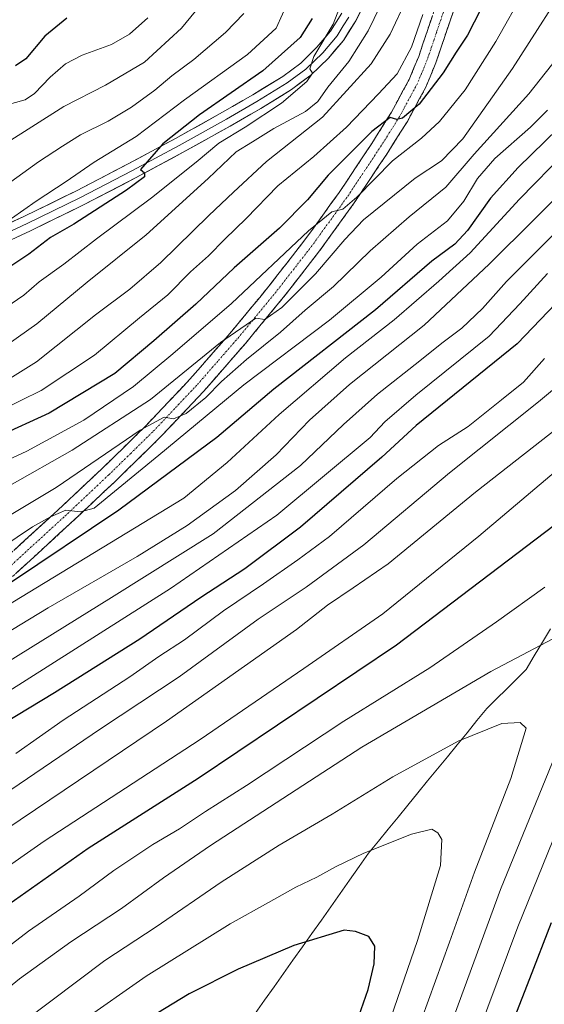
# Model space of a CAD drawing. Units: metres. Extents: x 620565 to 624003, y 4759567 to 4761941.
# Drawn here: x 623656 to 623813, y 4760299 to 4760594 of the extents above; entities that cross this region are included whole.
import ezdxf

# ---------------------------------------------------------------- set-up
doc = ezdxf.new("R2010")
doc.units = ezdxf.units.M
doc.header["$MEASUREMENT"] = 0
doc.linetypes.add('TRAZO_Y_PUNTO', pattern=[1, 0.5, -0.25, 0, -0.25])
doc.linetypes.add('TRAZOSX2', pattern=[1.5, 1, -0.5])
for name, color, linetype, lineweight in [('Camino', 19, 'TRAZOSX2', 0), ('Camino Cxs', 19, 'Continuous', 0), ('Camino eje', 19, 'TRAZO_Y_PUNTO', 0), ('Curva de nivel maestra', 36, 'Continuous', 30), ('Curva de nivel normal', 36, 'Continuous', 0), ('Entidad de ámbito territorial', 19, 'Continuous', 0), ('Entidad de ámbito territorial CxS', 92, 'Continuous', 0), ('Layer 0', 7, 'Continuous', 0), ('Municipio', 9, 'Continuous', 13), ('Municipio CxS', 142, 'Continuous', 0)]:
    doc.layers.add(name, color=color, linetype=linetype, lineweight=lineweight)

# ---------------------------------------------------------------- blocks, each defined once
blk = doc.blocks.new('*U170')
at = {"layer": 'Curva de nivel normal', "color": 36, "linetype": 'Continuous', "lineweight": 0}
blk.add_polyline3d([(623694.5, 4760594.71, 980), (623689, 4760589.8, 980), (623683.62, 4760586.68, 980), (623674.84, 4760583.51, 980), (623669.8, 4760580.89, 980), (623665.17, 4760576.87, 980), (623660.54, 4760572.04, 980), (623657.66, 4760570.08, 980), (623653.76, 4760569.04, 980)], dxfattribs=at)
blk = doc.blocks.new('*U171')
at = {"layer": 'Curva de nivel normal', "color": 36, "linetype": 'Continuous', "lineweight": 0}
blk.add_polyline3d([(623752.45, 4760598.92, 1005), (623750.05, 4760592.73, 1005), (623744.26, 4760583.1, 1005), (623742.99, 4760579.4, 1005), (623743.85, 4760578.13, 1005), (623742.11, 4760575.59, 1005), (623734.53, 4760569.06, 1005), (623723.62, 4760561.88, 1005), (623715.71, 4760557.11, 1005), (623708.97, 4760551.41, 1005), (623695.56, 4760540.78, 1005), (623679.05, 4760528.47, 1005), (623669.25, 4760520.88, 1005), (623661.94, 4760515.6, 1005), (623657.3, 4760511.58, 1005), (623651.94, 4760507.91, 1005)], dxfattribs=at)
blk = doc.blocks.new('*U172')
at = {"layer": 'Curva de nivel normal', "color": 36, "linetype": 'Continuous', "lineweight": 0}
blk.add_polyline3d([(623719.06, 4760609.22, 985), (623704.54, 4760591.56, 985), (623693.52, 4760581.36, 985), (623681.77, 4760574.52, 985), (623669.27, 4760568.08, 985), (623651.18, 4760556.62, 985)], dxfattribs=at)
blk = doc.blocks.new('*U175')
at = {"layer": 'Curva de nivel normal', "color": 36, "linetype": 'Continuous', "lineweight": 0}
blk.add_polyline3d([(623723.22, 4760596.01, 990), (623717.76, 4760590.31, 990), (623708.28, 4760582.23, 990), (623701.62, 4760577.27, 990), (623696.6, 4760573.04, 990), (623689.6, 4760567.88, 990), (623682.6, 4760563.73, 990), (623674.27, 4760559.59, 990), (623668.94, 4760556.21, 990), (623661.69, 4760551.49, 990), (623648.62, 4760542.18, 990)], dxfattribs=at)
blk = doc.blocks.new('*U179')
at = {"layer": 'Curva de nivel normal', "color": 36, "linetype": 'Continuous', "lineweight": 0}
blk.add_polyline3d([(623814.24, 4760567, 1045), (623809.2, 4760561.9, 1045), (623798.5, 4760552.56, 1045), (623793.26, 4760546.56, 1045), (623789.22, 4760539.72, 1045), (623784.25, 4760533.9, 1045), (623775.23, 4760526.89, 1045), (623764.43, 4760516.99, 1045), (623748.89, 4760504.12, 1045), (623723.27, 4760484.72, 1045), (623697.77, 4760463.65, 1045), (623678.36, 4760447.74, 1045), (623674.27, 4760446.71, 1045), (623669.87, 4760447.12, 1045), (623665.34, 4760445.16, 1045), (623659.92, 4760442.19, 1045), (623650.68, 4760435.97, 1045)], dxfattribs=at)
blk = doc.blocks.new('*U180')
at = {"layer": 'Curva de nivel normal', "color": 36, "linetype": 'Continuous', "lineweight": 0}
blk.add_polyline3d([(623772, 4760600.25, 1015), (623767.15, 4760589.73, 1015), (623761.4, 4760580.92, 1015), (623746.84, 4760564.86, 1015), (623730.04, 4760551.64, 1015), (623720.13, 4760542.39, 1015), (623712.8, 4760535.42, 1015), (623698.37, 4760521.37, 1015), (623689.13, 4760513.4, 1015), (623678.81, 4760505.71, 1015), (623661.09, 4760491.64, 1015), (623649.02, 4760484.08, 1015)], dxfattribs=at)
blk = doc.blocks.new('*U183')
at = {"layer": 'Curva de nivel normal', "color": 36, "linetype": 'Continuous', "lineweight": 0}
blk.add_polyline3d([(623819.74, 4760554.56, 1055), (623805.85, 4760540.3, 1055), (623791.11, 4760524.23, 1055), (623781.7, 4760515.81, 1055), (623768.34, 4760504.15, 1055), (623753.7, 4760492.84, 1055), (623733.89, 4760475.81, 1055), (623718.23, 4760461.41, 1055), (623705.27, 4760450.78, 1055), (623656.27, 4760420.99, 1055), (623637.94, 4760409.79, 1055)], dxfattribs=at)
blk = doc.blocks.new('*U187')
at = {"layer": 'Curva de nivel normal', "color": 36, "linetype": 'Continuous', "lineweight": 0}
blk.add_polyline3d([(623776.86, 4760595.69, 1020), (623773.54, 4760585.86, 1020), (623769.22, 4760577.9, 1020), (623763.66, 4760571.9, 1020), (623754.02, 4760561.9, 1020), (623744.2, 4760553.15, 1020), (623733.48, 4760544.3, 1020), (623723.94, 4760534.58, 1020), (623717.51, 4760528.36, 1020), (623712.63, 4760523.41, 1020), (623707.3, 4760518.56, 1020), (623700.44, 4760511.71, 1020), (623692.01, 4760504.83, 1020), (623678.45, 4760493.62, 1020), (623662.48, 4760482.99, 1020), (623644.12, 4760474.08, 1020)], dxfattribs=at)
blk = doc.blocks.new('*U188')
at = {"layer": 'Curva de nivel normal', "color": 36, "linetype": 'Continuous', "lineweight": 0}
blk.add_polyline3d([(623736.77, 4760599.96, 995), (623732.98, 4760591.59, 995), (623724.33, 4760583.66, 995), (623705.42, 4760570.13, 995), (623690.97, 4760559.07, 995), (623678.36, 4760551.42, 995), (623669.98, 4760545.6, 995), (623661.03, 4760539.78, 995), (623646.16, 4760529.31, 995)], dxfattribs=at)
blk = doc.blocks.new('*U189')
at = {"layer": 'Curva de nivel normal', "color": 36, "linetype": 'Continuous', "lineweight": 0}
blk.add_polyline3d([(623772.34, 4760283.04, 1115), (623784.9, 4760317.74, 1115), (623792.37, 4760338.7, 1115), (623803.32, 4760366.73, 1115), (623807.85, 4760381.81, 1115), (623806.08, 4760383.56, 1115), (623800.55, 4760383.3, 1115), (623787.54, 4760377.97, 1115), (623767.92, 4760367.32, 1115), (623749.76, 4760356.08, 1115), (623733.89, 4760346.82, 1115), (623716.42, 4760335.71, 1115), (623696.94, 4760322.37, 1115), (623681.6, 4760312.29, 1115), (623657.27, 4760293.98, 1115)], dxfattribs=at)
blk = doc.blocks.new('*U192')
at = {"layer": 'Curva de nivel normal', "color": 36, "linetype": 'Continuous', "lineweight": 0}
blk.add_polyline3d([(623822.84, 4760609.37, 1035), (623803.8, 4760579.52, 1035), (623788.86, 4760558.37, 1035), (623782.52, 4760551.86, 1035), (623774.6, 4760546.65, 1035), (623759.08, 4760534.13, 1035), (623753.5, 4760528.25, 1035), (623744.74, 4760517.94, 1035), (623734.6, 4760507.87, 1035), (623729.58, 4760504.31, 1035), (623726.83, 4760504.69, 1035), (623716.26, 4760497.45, 1035), (623695.27, 4760480.37, 1035), (623671.83, 4760465.13, 1035), (623634.3, 4760443.99, 1035)], dxfattribs=at)
blk = doc.blocks.new('*U194')
at = {"layer": 'Curva de nivel normal', "color": 36, "linetype": 'Continuous', "lineweight": 0}
blk.add_polyline3d([(623818.83, 4760584.74, 1040), (623808.72, 4760571.91, 1040), (623792.27, 4760553.83, 1040), (623783.82, 4760543.95, 1040), (623772.8, 4760535.08, 1040), (623761.11, 4760524.9, 1040), (623750.08, 4760514.19, 1040), (623741.64, 4760507.05, 1040), (623734.27, 4760500.53, 1040), (623724.04, 4760492.3, 1040), (623716.58, 4760485.67, 1040), (623711.89, 4760480.91, 1040), (623705.96, 4760476.1, 1040), (623702.21, 4760474.52, 1040), (623699.41, 4760475.04, 1040), (623692.21, 4760471.17, 1040), (623666.99, 4760454, 1040), (623637.4, 4760436.24, 1040)], dxfattribs=at)
blk = doc.blocks.new('*U199')
at = {"layer": 'Curva de nivel normal', "color": 36, "linetype": 'Continuous', "lineweight": 0}
blk.add_polyline3d([(623807.46, 4760603.04, 1030), (623798.74, 4760587.59, 1030), (623789.6, 4760573.12, 1030), (623781.94, 4760563.56, 1030), (623776.48, 4760558.59, 1030), (623767.79, 4760551.79, 1030), (623757.15, 4760540.97, 1030), (623752.94, 4760537.34, 1030), (623749.6, 4760536.53, 1030), (623742.6, 4760530.85, 1030), (623719.53, 4760509.1, 1030), (623701.98, 4760493.98, 1030), (623690.2, 4760484.2, 1030), (623675.27, 4760474.16, 1030), (623658.16, 4760464.86, 1030), (623639.47, 4760456.19, 1030)], dxfattribs=at)
blk = doc.blocks.new('*U203')
at = {"layer": 'Curva de nivel normal', "color": 36, "linetype": 'Continuous', "lineweight": 0}
blk.add_polyline3d([(623764.09, 4760598.12, 1010), (623760.49, 4760590.78, 1010), (623754.77, 4760581.56, 1010), (623748.43, 4760573.9, 1010), (623745.44, 4760569.56, 1010), (623741.71, 4760566.56, 1010), (623732.27, 4760561.56, 1010), (623725.85, 4760557.56, 1010), (623720.95, 4760554.5, 1010), (623712.59, 4760546.52, 1010), (623694, 4760529.69, 1010), (623676.32, 4760515.44, 1010), (623661.24, 4760503.02, 1010), (623643.9, 4760490.85, 1010)], dxfattribs=at)
blk = doc.blocks.new('*U205')
at = {"layer": 'Curva de nivel maestra', "color": 36, "linetype": 'Continuous', "lineweight": 30}
blk.add_polyline3d([(623816.75, 4760509.13, 1075), (623805.18, 4760497.04, 1075), (623774.94, 4760472.52, 1075), (623764.58, 4760463.06, 1075), (623740.26, 4760442.12, 1075), (623723.56, 4760429.63, 1075), (623710.33, 4760421.05, 1075), (623692.04, 4760408.5, 1075), (623666.47, 4760392.48, 1075), (623643.65, 4760378.71, 1075), (623630.24, 4760368.9, 1075), (623607.77, 4760351.9, 1075), (623587.82, 4760336.05, 1075), (623571.94, 4760324.94, 1075), (623559.91, 4760318.73, 1075), (623550.9, 4760317.62, 1075), (623539.18, 4760321.14, 1075), (623518.8, 4760329.78, 1075), (623501.51, 4760334.48, 1075), (623484.78, 4760339.4, 1075), (623472.69, 4760344.44, 1075), (623463.11, 4760349.74, 1075), (623456.4, 4760352.32, 1075), (623452.6, 4760352.74, 1075)], dxfattribs=at)
blk = doc.blocks.new('*U208')
at = {"layer": 'Curva de nivel maestra', "color": 36, "linetype": 'Continuous', "lineweight": 30}
blk.add_polyline3d([(623796.31, 4760601.23, 1025), (623790.32, 4760589.52, 1025), (623786.88, 4760584.39, 1025), (623782.99, 4760578.22, 1025), (623775.84, 4760568.82, 1025), (623770.8, 4760564.58, 1025), (623769.07, 4760564.18, 1025), (623767.07, 4760564.76, 1025), (623761.59, 4760560.58, 1025), (623748.51, 4760547.5, 1025), (623742.38, 4760540.18, 1025), (623733.94, 4760531.65, 1025), (623720.35, 4760519.77, 1025), (623708.9, 4760508.9, 1025), (623696.31, 4760497.9, 1025), (623684.57, 4760488.15, 1025), (623664.93, 4760476.26, 1025), (623649.52, 4760469.27, 1025)], dxfattribs=at)
blk = doc.blocks.new('*U211')
at = {"layer": 'Curva de nivel maestra', "color": 36, "linetype": 'Continuous', "lineweight": 30}
blk.add_polyline3d([(623817.44, 4760561.48, 1050), (623805.43, 4760549.82, 1050), (623797.14, 4760540.68, 1050), (623790.24, 4760530.92, 1050), (623786.5, 4760526.88, 1050), (623779.56, 4760521.72, 1050), (623762.68, 4760507.2, 1050), (623732.26, 4760483.39, 1050), (623715.2, 4760468.96, 1050), (623685.82, 4760447.18, 1050), (623653.27, 4760425.38, 1050)], dxfattribs=at)
blk = doc.blocks.new('*U212')
at = {"layer": 'Curva de nivel maestra', "color": 36, "linetype": 'Continuous', "lineweight": 30}
blk.add_polyline3d([(623743.78, 4760594.44, 1000), (623740.16, 4760588.73, 1000), (623728.91, 4760578.83, 1000), (623709.93, 4760565.65, 1000), (623698.98, 4760556.89, 1000), (623692.23, 4760549.23, 1000), (623693.43, 4760548.2, 1000), (623693.47, 4760547.03, 1000), (623688.04, 4760542.99, 1000), (623672.27, 4760532.89, 1000), (623665.27, 4760528.87, 1000), (623658.77, 4760523.91, 1000), (623644.6, 4760514.49, 1000)], dxfattribs=at)
blk = doc.blocks.new('*U213')
at = {"layer": 'Curva de nivel maestra', "color": 36, "linetype": 'Continuous', "lineweight": 30}
blk.add_polyline3d([(623670.24, 4760594.6, 975), (623663.6, 4760589.16, 975), (623657.94, 4760582.35, 975), (623654.79, 4760580.26, 975)], dxfattribs=at)

msp = doc.modelspace()

# ---------------------------------------------------------------- linework, layer by layer
at = {"layer": 'Camino', "color": 19, "linetype": 'TRAZOSX2', "lineweight": 0}
for points in [[(623647.79, 4760429.12), (623667.49, 4760447.16), (623680.88, 4760459.74), (623693.99, 4760472.57), (623707.1, 4760486.42), (623719.65, 4760500.79), (623730.78, 4760514.3), (623741.54, 4760528.12), (623751.85, 4760542.38), (623761.58, 4760556.99), (623767.52, 4760566.42), (623772.81, 4760576.22), (623775.66, 4760583.1), (623781.15, 4760599.31)], [(623786.37, 4760597.58), (623780.8, 4760581.16), (623777.78, 4760573.86), (623772.27, 4760563.65), (623766.07, 4760553.82), (623756.36, 4760539.24), (623745.94, 4760524.82), (623735.07, 4760510.87), (623723.84, 4760497.24), (623711.17, 4760482.72), (623697.91, 4760468.72), (623684.68, 4760455.78), (623671.23, 4760443.14), (623651.49, 4760425.06)]]:
    msp.add_lwpolyline(points, dxfattribs=at)
at = {"layer": 'Camino Cxs', "color": 19, "linetype": 'Continuous', "lineweight": 0}
for points in [[(623786.37, 4760597.58, 1020.87), (623784.98, 4760593.48, 1021.24), (623783.59, 4760589.37, 1021.72), (623782.19, 4760585.27, 1022.04), (623780.8, 4760581.16, 1022.66), (623779.29, 4760577.51, 1023.48), (623777.78, 4760573.86, 1023.72), (623775.94, 4760570.46, 1024.14), (623774.11, 4760567.05, 1025.05), (623772.27, 4760563.65, 1025.72), (623770.2, 4760560.37, 1026.57), (623768.14, 4760557.1, 1027.2), (623766.07, 4760553.82, 1027.59), (623763.64, 4760550.18, 1028.6), (623761.22, 4760546.53, 1029.01), (623758.79, 4760542.89, 1029.93), (623756.36, 4760539.24, 1031.1), (623753.76, 4760535.64, 1031.75), (623751.15, 4760532.03, 1031.87), (623748.55, 4760528.43, 1032.16), (623745.94, 4760524.82, 1032.15), (623743.22, 4760521.33, 1032.81), (623740.51, 4760517.85, 1033.09), (623737.79, 4760514.36, 1033.79), (623735.07, 4760510.87, 1034.44), (623732.26, 4760507.46, 1034.81), (623729.46, 4760504.06, 1035.1), (623726.65, 4760500.65, 1035.57), (623723.84, 4760497.24, 1036.25), (623720.67, 4760493.61, 1036.29), (623717.51, 4760489.98, 1037.53), (623714.34, 4760486.35, 1038.52), (623711.17, 4760482.72, 1038.27), (623707.86, 4760479.22, 1039.17), (623704.54, 4760475.72, 1040.08), (623701.23, 4760472.22, 1040.72), (623697.91, 4760468.72, 1041.48), (623694.6, 4760465.49, 1042.04), (623691.3, 4760462.25, 1042.63), (623687.99, 4760459.02, 1043.16), (623684.68, 4760455.78, 1043.51), (623681.32, 4760452.62, 1043.9), (623677.96, 4760449.46, 1044.63), (623674.59, 4760446.3, 1045.19), (623671.23, 4760443.14, 1045.68), (623667.94, 4760440.13, 1046.78), (623664.65, 4760437.11, 1047.45), (623661.36, 4760434.1, 1047.71), (623658.07, 4760431.09, 1048.89), (623654.78, 4760428.07, 1049.46)], [(623654.36, 4760435.13, 1047.1), (623657.64, 4760438.14, 1046.64), (623660.92, 4760441.15, 1045.87), (623664.21, 4760444.15, 1045.11), (623667.49, 4760447.16, 1044.01), (623670.84, 4760450.31, 1043.24), (623674.19, 4760453.45, 1042.69), (623677.53, 4760456.6, 1042.09), (623680.88, 4760459.74, 1041.79), (623684.16, 4760462.95, 1041.37), (623687.44, 4760466.16, 1040.89), (623690.71, 4760469.36, 1040.53), (623693.99, 4760472.57, 1039.7), (623697.27, 4760476.03, 1038.55), (623700.55, 4760479.5, 1038.04), (623703.82, 4760482.96, 1037.41), (623707.1, 4760486.42, 1036.98), (623710.24, 4760490.01, 1036.22), (623713.38, 4760493.61, 1035.51), (623716.51, 4760497.2, 1034.7), (623719.65, 4760500.79, 1033.98), (623722.43, 4760504.17, 1033.84), (623725.22, 4760507.55, 1034.09), (623728, 4760510.92, 1033.56), (623730.78, 4760514.3, 1032.78), (623733.47, 4760517.76, 1032.18), (623736.16, 4760521.21, 1031.64), (623738.85, 4760524.67, 1030.93), (623741.54, 4760528.12, 1030.62), (623744.12, 4760531.69, 1029.7), (623746.7, 4760535.25, 1029.47), (623749.27, 4760538.82, 1028.99), (623751.85, 4760542.38, 1028.79), (623754.28, 4760546.03, 1027.96), (623756.72, 4760549.69, 1027.53), (623759.15, 4760553.34, 1026.6), (623761.58, 4760556.99, 1026.03), (623763.56, 4760560.13, 1025.19), (623765.54, 4760563.28, 1024.82), (623767.52, 4760566.42, 1024.38), (623769.28, 4760569.69, 1023.45), (623771.05, 4760572.95, 1022.92), (623772.81, 4760576.22, 1021.97), (623774.24, 4760579.66, 1021.39), (623775.66, 4760583.1, 1021.52), (623777.03, 4760587.15, 1021.1), (623778.41, 4760591.21, 1020.74), (623779.78, 4760595.26, 1020.54)]]:
    msp.add_polyline3d(points, dxfattribs=at)
at = {"layer": 'Camino eje', "color": 19, "linetype": 'TRAZO_Y_PUNTO', "lineweight": 0}
msp.add_lwpolyline([(623783.76, 4760598.45), (623781.02, 4760590.34), (623778.23, 4760582.13), (623775.3, 4760575.04), (623769.9, 4760565.04), (623766.86, 4760560.21), (623763.83, 4760555.41), (623754.11, 4760540.81), (623748.9, 4760533.6), (623743.74, 4760526.47), (623738.31, 4760519.5), (623732.93, 4760512.59), (623721.75, 4760499.02), (623715.47, 4760491.83), (623709.14, 4760484.57), (623702.51, 4760477.57), (623695.95, 4760470.65), (623689.34, 4760464.18), (623682.78, 4760457.76), (623669.36, 4760445.15), (623649.64, 4760427.09)], dxfattribs=at)
at = {"layer": 'Curva de nivel maestra', "color": 36, "linetype": 'Continuous', "lineweight": 30}
for points in [[(623819.19, 4760444.74, 1100), (623768.99, 4760406.69, 1100), (623709.52, 4760366.73, 1100), (623676.64, 4760345.84, 1100), (623645.94, 4760324.21, 1100), (623628.94, 4760311.08, 1100), (623609.31, 4760294.3, 1100), (623595.76, 4760283.74, 1100), (623586.1, 4760278.02, 1100), (623579.17, 4760275.4, 1100), (623570.29, 4760271.77, 1100), (623563.33, 4760269.92, 1100), (623555.6, 4760269.68, 1100), (623543.05, 4760270.7, 1100), (623536.06, 4760271.94, 1100), (623529.14, 4760274.43, 1100), (623514.96, 4760280.92, 1100), (623503.66, 4760287.29, 1100), (623490.7, 4760293.98, 1100), (623475.27, 4760298.96, 1100), (623458.76, 4760305.08, 1100), (623445.99, 4760308.18, 1100)], [(623816.63, 4760145.78, 1100), (623805.59, 4760164.97, 1100), (623798.98, 4760177.29, 1100), (623795.75, 4760185.35, 1100), (623791.25, 4760200.04, 1100), (623787.72, 4760214.35, 1100), (623785.95, 4760230.58, 1100), (623787.6, 4760245.1, 1100), (623792.16, 4760260.3, 1100), (623799.04, 4760281.54, 1100), (623808.93, 4760306.84, 1100), (623815.49, 4760323.65, 1100)], [(623755.64, 4760289.54, 1125), (623760.56, 4760303.56, 1125), (623762.34, 4760311.23, 1125), (623762.54, 4760316.56, 1125), (623760.75, 4760319.4, 1125), (623756.73, 4760320.96, 1125), (623753.35, 4760321.31, 1125), (623738.27, 4760316.76, 1125), (623721.6, 4760309.62, 1125), (623706.88, 4760302.22, 1125), (623688.02, 4760290.78, 1125)]]:
    msp.add_polyline3d(points, dxfattribs=at)
at = {"layer": 'Curva de nivel normal', "color": 36, "linetype": 'Continuous', "lineweight": 0}
for points in [[(623823.98, 4760547.81, 1060), (623796.79, 4760520.84, 1060), (623777.27, 4760502.55, 1060), (623754.94, 4760484.86, 1060), (623742.94, 4760474.15, 1060), (623732.98, 4760463.76, 1060), (623720.76, 4760453.04, 1060), (623706.31, 4760442.57, 1060), (623691.27, 4760433.25, 1060), (623664.6, 4760417.87, 1060), (623648.26, 4760408.05, 1060)], [(623821.6, 4760535.22, 1065), (623801.94, 4760515.64, 1065), (623794.82, 4760507.55, 1065), (623788.62, 4760501.65, 1065), (623782.58, 4760497.23, 1065), (623776.05, 4760491.9, 1065), (623763.3, 4760481.9, 1065), (623753.09, 4760472.8, 1065), (623740.27, 4760460.58, 1065), (623714.1, 4760440.12, 1065), (623683.58, 4760421, 1065), (623631.27, 4760388.56, 1065)], [(623814.27, 4760518.06, 1070), (623805.94, 4760508.96, 1070), (623796.82, 4760499.25, 1070), (623774.82, 4760481.64, 1070), (623765.49, 4760473.59, 1070), (623761.12, 4760468.92, 1070), (623733.12, 4760445.7, 1070), (623701.27, 4760423.7, 1070), (623644.27, 4760387.52, 1070), (623608.6, 4760362.86, 1070), (623586.94, 4760345.7, 1070), (623573.79, 4760335.78, 1070), (623564.85, 4760329.74, 1070), (623558.44, 4760326.6, 1070), (623552.72, 4760325.88, 1070), (623543.06, 4760328.4, 1070), (623527.08, 4760335.76, 1070), (623514.87, 4760340.04, 1070), (623492.93, 4760346.28, 1070), (623464.72, 4760355.95, 1070), (623452.92, 4760358.64, 1070)], [(623838.27, 4760501.82, 1085), (623811.59, 4760479.6, 1085), (623784.88, 4760458.37, 1085), (623759.18, 4760436.78, 1085), (623741.91, 4760424.12, 1085), (623727.55, 4760414.52, 1085), (623703.86, 4760397.27, 1085), (623680.27, 4760381.63, 1085), (623638.6, 4760353.44, 1085)], [(623813.37, 4760492.63, 1080), (623807.07, 4760485.56, 1080), (623800.53, 4760480.23, 1080), (623790.48, 4760472.23, 1080), (623781.64, 4760466.56, 1080), (623769.1, 4760456.66, 1080), (623748.91, 4760439.27, 1080), (623739.47, 4760432.28, 1080), (623729.15, 4760425.12, 1080), (623717.14, 4760417.06, 1080), (623705.43, 4760408.3, 1080), (623697.75, 4760403.32, 1080), (623689.04, 4760397.27, 1080), (623669.11, 4760384.28, 1080), (623654.88, 4760374.23, 1080)], [(623839.03, 4760488.85, 1090), (623792.71, 4760452.56, 1090), (623766.47, 4760431.06, 1090), (623755.98, 4760423.86, 1090), (623748.28, 4760418.7, 1090), (623739.08, 4760411.42, 1090), (623700.09, 4760383.95, 1090), (623651.89, 4760351.5, 1090), (623632.76, 4760338.08, 1090), (623615.38, 4760325.5, 1090), (623602.02, 4760314.11, 1090), (623585.16, 4760300.9, 1090), (623574.52, 4760293.83, 1090)], [(623816.27, 4760458.5, 1095), (623793.71, 4760439.36, 1095), (623764.89, 4760416.16, 1095), (623741.26, 4760399.76, 1095), (623710.14, 4760378.43, 1095), (623663.41, 4760347.97, 1095), (623634.96, 4760328.12, 1095), (623621.43, 4760317.75, 1095), (623614.6, 4760311.01, 1095), (623587.6, 4760290.16, 1095), (623578.89, 4760284.83, 1095), (623569.74, 4760281.42, 1095), (623561.56, 4760280.33, 1095), (623548.94, 4760280.52, 1095), (623540.74, 4760281.56, 1095), (623530.22, 4760285.18, 1095), (623512.86, 4760293.48, 1095), (623499.2, 4760300.96, 1095), (623489.21, 4760304.38, 1095), (623473.69, 4760308.26, 1095), (623462.84, 4760313.22, 1095), (623455.79, 4760317.69, 1095)], [(623813.46, 4760424.07, 1105), (623799.02, 4760413.75, 1105), (623778.96, 4760399.97, 1105), (623753.27, 4760383.96, 1105), (623724.05, 4760364.7, 1105), (623711.8, 4760356.91, 1105), (623703.97, 4760351.68, 1105), (623696, 4760346.97, 1105), (623684.27, 4760339.22, 1105), (623673.94, 4760331.49, 1105), (623658.72, 4760321.06, 1105), (623636.44, 4760303.98, 1105), (623605.22, 4760278.23, 1105)], [(623821.53, 4760411.62, 1110), (623797.25, 4760398.8, 1110), (623758.6, 4760376.13, 1110), (623713.3, 4760346.69, 1110), (623699.14, 4760337, 1110), (623686.59, 4760327.79, 1110), (623671.44, 4760317.86, 1110), (623655.97, 4760306.74, 1110), (623636.73, 4760291.07, 1110)], [(623796.36, 4760142.56, 1110), (623785.32, 4760165.36, 1110), (623778.24, 4760182.39, 1110), (623773.18, 4760200.27, 1110), (623769.14, 4760221.27, 1110), (623767.94, 4760234.82, 1110), (623770.3, 4760247.96, 1110), (623781.32, 4760282.13, 1110), (623800.2, 4760333.48, 1110), (623820.5, 4760383.13, 1110)], [(623756.46, 4760263.54, 1120), (623775.34, 4760318.23, 1120), (623782.21, 4760340.7, 1120), (623782.56, 4760348.52, 1120), (623781.43, 4760350.46, 1120), (623779.56, 4760351.57, 1120), (623773.46, 4760350.07, 1120), (623759.23, 4760344.38, 1120), (623750.68, 4760340.35, 1120), (623745.12, 4760337.2, 1120), (623738.79, 4760334.18, 1120), (623730.68, 4760329.61, 1120), (623719.12, 4760323.26, 1120), (623693.94, 4760307.59, 1120), (623674.27, 4760293.8, 1120)], [(623807.23, 4760142.56, 1105), (623793.78, 4760168.6, 1105), (623786.06, 4760186.58, 1105), (623782.46, 4760198.08, 1105), (623779.89, 4760208.48, 1105), (623777.73, 4760221.18, 1105), (623776.74, 4760233.3, 1105), (623777.44, 4760241.08, 1105), (623779.78, 4760250.56, 1105), (623786.96, 4760273.15, 1105), (623796.38, 4760298.23, 1105), (623805.34, 4760322.39, 1105), (623815.85, 4760348.2, 1105)]]:
    msp.add_polyline3d(points, dxfattribs=at)
at = {"layer": 'Entidad de ámbito territorial', "color": 19, "linetype": 'Continuous', "lineweight": 0}
msp.add_polyline3d([(623815.13, 4760411.66, 1108.77), (623812.72, 4760407.59, 1109.67), (623810.31, 4760403.51, 1110.67), (623807.9, 4760399.44, 1111.83), (623804.94, 4760396.52, 1112.33), (623801.99, 4760393.59, 1112.97), (623799.03, 4760390.66, 1113.32), (623796.07, 4760387.74, 1113.76), (623793.12, 4760384.13, 1114.14), (623790.16, 4760380.51, 1114.52), (623787.21, 4760376.9, 1115.19), (623784.26, 4760373.29, 1115.73), (623781.3, 4760369.67, 1116.32), (623778.35, 4760366.06, 1116.82), (623775.4, 4760362.45, 1117.48), (623772.44, 4760358.83, 1117.9), (623769.49, 4760355.22, 1118.43), (623766.54, 4760351.61, 1119), (623763.58, 4760347.99, 1119.41), (623760.63, 4760344.38, 1120.03), (623757.8, 4760340.38, 1120.81), (623754.97, 4760336.37, 1121.62), (623752.14, 4760332.37, 1122.4), (623749.31, 4760328.37, 1122.95), (623746.48, 4760324.37, 1123.89), (623743.65, 4760320.36, 1124.51), (623740.82, 4760316.36, 1125.27), (623737.98, 4760312.36, 1126.13), (623735.15, 4760308.35, 1126.94), (623732.32, 4760304.35, 1127.69), (623729.49, 4760300.35, 1128.59), (623726.66, 4760296.35, 1129.56)], dxfattribs=at)
msp.add_polyline3d([(623815.13, 4760411.66, 1108.77), (623812.72, 4760407.59, 1109.67), (623810.31, 4760403.51, 1110.67), (623807.9, 4760399.44, 1111.83), (623804.94, 4760396.52, 1112.33), (623801.99, 4760393.59, 1112.97), (623799.03, 4760390.66, 1113.32), (623796.07, 4760387.74, 1113.76), (623793.12, 4760384.13, 1114.14), (623790.16, 4760380.51, 1114.52), (623787.21, 4760376.9, 1115.19), (623784.26, 4760373.29, 1115.73), (623781.3, 4760369.67, 1116.32), (623778.35, 4760366.06, 1116.82), (623775.4, 4760362.45, 1117.48), (623772.44, 4760358.83, 1117.9), (623769.49, 4760355.22, 1118.43), (623766.54, 4760351.61, 1119), (623763.58, 4760347.99, 1119.41), (623760.63, 4760344.38, 1120.03), (623757.8, 4760340.38, 1120.81), (623754.97, 4760336.37, 1121.62), (623752.14, 4760332.37, 1122.4), (623749.31, 4760328.37, 1122.95), (623746.48, 4760324.37, 1123.89), (623743.65, 4760320.36, 1124.51), (623740.82, 4760316.36, 1125.27), (623737.98, 4760312.36, 1126.13), (623735.15, 4760308.35, 1126.94), (623732.32, 4760304.35, 1127.69), (623729.49, 4760300.35, 1128.59), (623726.66, 4760296.35, 1129.56)], dxfattribs=at)
at = {"layer": 'Entidad de ámbito territorial CxS', "color": 92, "linetype": 'Continuous', "lineweight": 0}
for points in [[(623815.13, 4760411.66, 1108.77), (623812.72, 4760407.59, 1109.67), (623810.31, 4760403.51, 1110.67), (623807.9, 4760399.44, 1111.83), (623804.94, 4760396.52, 1112.33), (623801.99, 4760393.59, 1112.97), (623799.03, 4760390.66, 1113.32), (623796.07, 4760387.74, 1113.76), (623793.12, 4760384.13, 1114.14), (623790.16, 4760380.51, 1114.52), (623787.21, 4760376.9, 1115.19), (623784.26, 4760373.29, 1115.73), (623781.3, 4760369.67, 1116.32), (623778.35, 4760366.06, 1116.82), (623775.4, 4760362.45, 1117.48), (623772.44, 4760358.83, 1117.9), (623769.49, 4760355.22, 1118.43), (623766.54, 4760351.61, 1119), (623763.58, 4760347.99, 1119.41), (623760.63, 4760344.38, 1120.03), (623757.8, 4760340.38, 1120.81), (623754.97, 4760336.37, 1121.62), (623752.14, 4760332.37, 1122.4), (623749.31, 4760328.37, 1122.95), (623746.48, 4760324.37, 1123.89), (623743.65, 4760320.36, 1124.51), (623740.82, 4760316.36, 1125.27), (623737.98, 4760312.36, 1126.13), (623735.15, 4760308.35, 1126.94), (623732.32, 4760304.35, 1127.69), (623729.49, 4760300.35, 1128.59), (623726.66, 4760296.35, 1129.56)], [(623726.66, 4760296.35, 1129.56), (623729.49, 4760300.35, 1128.59), (623732.32, 4760304.35, 1127.69), (623735.15, 4760308.35, 1126.94), (623737.98, 4760312.36, 1126.13), (623740.82, 4760316.36, 1125.27), (623743.65, 4760320.36, 1124.51), (623746.48, 4760324.37, 1123.89), (623749.31, 4760328.37, 1122.95), (623752.14, 4760332.37, 1122.4), (623754.97, 4760336.37, 1121.62), (623757.8, 4760340.38, 1120.81), (623760.63, 4760344.38, 1120.03), (623763.58, 4760347.99, 1119.41), (623766.54, 4760351.61, 1119), (623769.49, 4760355.22, 1118.43), (623772.44, 4760358.83, 1117.9), (623775.4, 4760362.45, 1117.48), (623778.35, 4760366.06, 1116.82), (623781.3, 4760369.67, 1116.32), (623784.26, 4760373.29, 1115.73), (623787.21, 4760376.9, 1115.19), (623790.16, 4760380.51, 1114.52), (623793.12, 4760384.13, 1114.14), (623796.07, 4760387.74, 1113.76), (623799.03, 4760390.66, 1113.32), (623801.99, 4760393.59, 1112.97), (623804.94, 4760396.52, 1112.33), (623807.9, 4760399.44, 1111.83), (623810.31, 4760403.51, 1110.67), (623812.72, 4760407.59, 1109.67), (623815.13, 4760411.66, 1108.77)]]:
    msp.add_polyline3d(points, dxfattribs=at)
at = {"layer": 'Layer 0', "linetype": 'Continuous', "lineweight": 0}
for points in [[(623643.57, 4760523.55), (623659.32, 4760530.87), (623675.18, 4760538.61), (623690.79, 4760546.7), (623705.04, 4760554.38), (623719.2, 4760562.25), (623728.38, 4760567.55), (623737.58, 4760573.2), (623743.36, 4760577.51), (623748.63, 4760582.6), (623753.09, 4760587.92), (623756.78, 4760593.75), (623760.67, 4760601.6)], [(623752.64, 4760596.07), (623749.26, 4760590.72), (623745.16, 4760585.83), (623740.29, 4760581.13), (623734.92, 4760577.13), (623725.95, 4760571.62), (623716.87, 4760566.38), (623702.76, 4760558.54), (623688.58, 4760550.89), (623673.05, 4760542.84), (623657.28, 4760535.14), (623641.57, 4760527.85)], [(623650.43, 4760529.35), (623658.3, 4760533.01), (623674.12, 4760540.73), (623689.69, 4760548.8), (623696.81, 4760552.64), (623703.9, 4760556.46), (623718.04, 4760564.32), (623727.17, 4760569.59), (623736.25, 4760575.17), (623741.83, 4760579.32), (623746.9, 4760584.22), (623751.18, 4760589.32), (623753.02, 4760592.24), (623754.71, 4760594.91)]]:
    msp.add_lwpolyline(points, dxfattribs=at)
for points in [[(623758.73, 4760597.68, 1007.27), (623756.78, 4760593.75, 1006.93), (623754.94, 4760590.84, 1006.57), (623753.09, 4760587.92, 1006.48), (623750.86, 4760585.26, 1005.81), (623748.63, 4760582.6, 1005.77), (623746, 4760580.06, 1005.13), (623743.36, 4760577.51, 1005.22), (623740.47, 4760575.36, 1004.85), (623737.58, 4760573.2, 1004.51), (623734.51, 4760571.32, 1004.37), (623731.45, 4760569.43, 1003.53), (623728.38, 4760567.55, 1003.9), (623725.32, 4760565.78, 1003.82), (623722.26, 4760564.02, 1003.22), (623719.2, 4760562.25, 1003.53), (623715.66, 4760560.28, 1003.36), (623712.12, 4760558.32, 1002.41), (623708.58, 4760556.35, 1002.25), (623705.04, 4760554.38, 1001.46), (623701.48, 4760552.46, 1001.07), (623697.92, 4760550.54, 1000.45), (623694.35, 4760548.62, 999.92), (623690.79, 4760546.7, 999.92), (623686.89, 4760544.68, 999.26), (623682.99, 4760542.66, 999.09), (623679.08, 4760540.63, 998.67), (623675.18, 4760538.61, 997.93), (623671.22, 4760536.68, 997.94), (623667.25, 4760534.74, 997.22), (623663.29, 4760532.81, 997.13), (623659.32, 4760530.87, 996.95), (623655.38, 4760529.04, 996.1)], [(623653.35, 4760533.32, 995.16), (623657.28, 4760535.14, 995.72), (623661.22, 4760537.07, 996.19), (623665.17, 4760538.99, 996.66), (623669.11, 4760540.92, 996.84), (623673.05, 4760542.84, 997.4), (623676.93, 4760544.85, 997.91), (623680.82, 4760546.87, 998.4), (623684.7, 4760548.88, 998.83), (623688.58, 4760550.89, 998.45), (623692.13, 4760552.8, 998.35), (623695.67, 4760554.72, 999.01), (623699.22, 4760556.63, 999.42), (623702.76, 4760558.54, 1000.37), (623706.29, 4760560.5, 1000.76), (623709.82, 4760562.46, 1001.18), (623713.34, 4760564.42, 1001.52), (623716.87, 4760566.38, 1001.56), (623719.9, 4760568.13, 1002.12), (623722.92, 4760569.87, 1002.1), (623725.95, 4760571.62, 1002.12), (623728.94, 4760573.46, 1002.6), (623731.93, 4760575.29, 1002.6), (623734.92, 4760577.13, 1002.98), (623737.61, 4760579.13, 1003.51), (623740.29, 4760581.13, 1003.44), (623742.73, 4760583.48, 1003.64), (623745.16, 4760585.83, 1003.97), (623747.21, 4760588.28, 1004.56), (623749.26, 4760590.72, 1004.51), (623750.95, 4760593.4, 1004.78), (623752.64, 4760596.07, 1004.92)]]:
    msp.add_polyline3d(points, dxfattribs=at)
at = {"layer": 'Municipio', "color": 9, "linetype": 'Continuous', "lineweight": 13}
msp.add_polyline3d([(623815.13, 4760411.66, 1108.77), (623812.72, 4760407.59, 1109.67), (623810.31, 4760403.51, 1110.67), (623807.9, 4760399.44, 1111.83), (623804.94, 4760396.52, 1112.33), (623801.99, 4760393.59, 1112.97), (623799.03, 4760390.66, 1113.32), (623796.07, 4760387.74, 1113.76), (623793.12, 4760384.13, 1114.14), (623790.16, 4760380.51, 1114.52), (623787.21, 4760376.9, 1115.19), (623784.26, 4760373.29, 1115.73), (623781.3, 4760369.67, 1116.32), (623778.35, 4760366.06, 1116.82), (623775.4, 4760362.45, 1117.48), (623772.44, 4760358.83, 1117.9), (623769.49, 4760355.22, 1118.43), (623766.54, 4760351.61, 1119), (623763.58, 4760347.99, 1119.41), (623760.63, 4760344.38, 1120.03), (623757.8, 4760340.38, 1120.81), (623754.97, 4760336.37, 1121.62), (623752.14, 4760332.37, 1122.4), (623749.31, 4760328.37, 1122.95), (623746.48, 4760324.37, 1123.89), (623743.65, 4760320.36, 1124.51), (623740.82, 4760316.36, 1125.27), (623737.98, 4760312.36, 1126.13), (623735.15, 4760308.35, 1126.94), (623732.32, 4760304.35, 1127.69), (623729.49, 4760300.35, 1128.59), (623726.66, 4760296.35, 1129.56)], dxfattribs=at)
msp.add_polyline3d([(623815.13, 4760411.66, 1108.77), (623812.72, 4760407.59, 1109.67), (623810.31, 4760403.51, 1110.67), (623807.9, 4760399.44, 1111.83), (623804.94, 4760396.52, 1112.33), (623801.99, 4760393.59, 1112.97), (623799.03, 4760390.66, 1113.32), (623796.07, 4760387.74, 1113.76), (623793.12, 4760384.13, 1114.14), (623790.16, 4760380.51, 1114.52), (623787.21, 4760376.9, 1115.19), (623784.26, 4760373.29, 1115.73), (623781.3, 4760369.67, 1116.32), (623778.35, 4760366.06, 1116.82), (623775.4, 4760362.45, 1117.48), (623772.44, 4760358.83, 1117.9), (623769.49, 4760355.22, 1118.43), (623766.54, 4760351.61, 1119), (623763.58, 4760347.99, 1119.41), (623760.63, 4760344.38, 1120.03), (623757.8, 4760340.38, 1120.81), (623754.97, 4760336.37, 1121.62), (623752.14, 4760332.37, 1122.4), (623749.31, 4760328.37, 1122.95), (623746.48, 4760324.37, 1123.89), (623743.65, 4760320.36, 1124.51), (623740.82, 4760316.36, 1125.27), (623737.98, 4760312.36, 1126.13), (623735.15, 4760308.35, 1126.94), (623732.32, 4760304.35, 1127.69), (623729.49, 4760300.35, 1128.59), (623726.66, 4760296.35, 1129.56)], dxfattribs=at)
at = {"layer": 'Municipio CxS', "color": 142, "linetype": 'Continuous', "lineweight": 0}
for points in [[(623815.13, 4760411.66, 1108.77), (623812.72, 4760407.59, 1109.67), (623810.31, 4760403.51, 1110.67), (623807.9, 4760399.44, 1111.83), (623804.94, 4760396.52, 1112.33), (623801.99, 4760393.59, 1112.97), (623799.03, 4760390.66, 1113.32), (623796.07, 4760387.74, 1113.76), (623793.12, 4760384.13, 1114.14), (623790.16, 4760380.51, 1114.52), (623787.21, 4760376.9, 1115.19), (623784.26, 4760373.29, 1115.73), (623781.3, 4760369.67, 1116.32), (623778.35, 4760366.06, 1116.82), (623775.4, 4760362.45, 1117.48), (623772.44, 4760358.83, 1117.9), (623769.49, 4760355.22, 1118.43), (623766.54, 4760351.61, 1119), (623763.58, 4760347.99, 1119.41), (623760.63, 4760344.38, 1120.03), (623757.8, 4760340.38, 1120.81), (623754.97, 4760336.37, 1121.62), (623752.14, 4760332.37, 1122.4), (623749.31, 4760328.37, 1122.95), (623746.48, 4760324.37, 1123.89), (623743.65, 4760320.36, 1124.51), (623740.82, 4760316.36, 1125.27), (623737.98, 4760312.36, 1126.13), (623735.15, 4760308.35, 1126.94), (623732.32, 4760304.35, 1127.69), (623729.49, 4760300.35, 1128.59), (623726.66, 4760296.35, 1129.56)], [(623726.66, 4760296.35, 1129.56), (623729.49, 4760300.35, 1128.59), (623732.32, 4760304.35, 1127.69), (623735.15, 4760308.35, 1126.94), (623737.98, 4760312.36, 1126.13), (623740.82, 4760316.36, 1125.27), (623743.65, 4760320.36, 1124.51), (623746.48, 4760324.37, 1123.89), (623749.31, 4760328.37, 1122.95), (623752.14, 4760332.37, 1122.4), (623754.97, 4760336.37, 1121.62), (623757.8, 4760340.38, 1120.81), (623760.63, 4760344.38, 1120.03), (623763.58, 4760347.99, 1119.41), (623766.54, 4760351.61, 1119), (623769.49, 4760355.22, 1118.43), (623772.44, 4760358.83, 1117.9), (623775.4, 4760362.45, 1117.48), (623778.35, 4760366.06, 1116.82), (623781.3, 4760369.67, 1116.32), (623784.26, 4760373.29, 1115.73), (623787.21, 4760376.9, 1115.19), (623790.16, 4760380.51, 1114.52), (623793.12, 4760384.13, 1114.14), (623796.07, 4760387.74, 1113.76), (623799.03, 4760390.66, 1113.32), (623801.99, 4760393.59, 1112.97), (623804.94, 4760396.52, 1112.33), (623807.9, 4760399.44, 1111.83), (623810.31, 4760403.51, 1110.67), (623812.72, 4760407.59, 1109.67), (623815.13, 4760411.66, 1108.77)]]:
    msp.add_polyline3d(points, dxfattribs=at)

# ---------------------------------------------------------------- block references
at = {"layer": 'Curva de nivel maestra', "color": 36, "linetype": 'Continuous', "lineweight": 30}
for name in ['*U212', '*U208', '*U213', '*U211', '*U205']:
    msp.add_blockref(name, (0, 0), dxfattribs=at)
at = {"layer": 'Curva de nivel normal', "color": 36, "linetype": 'Continuous', "lineweight": 0}
for name in ['*U171', '*U203', '*U180', '*U187', '*U199', '*U192', '*U170', '*U172', '*U175', '*U188', '*U194', '*U179', '*U183', '*U189']:
    msp.add_blockref(name, (0, 0), dxfattribs=at)

doc.saveas('drawing.dxf')
